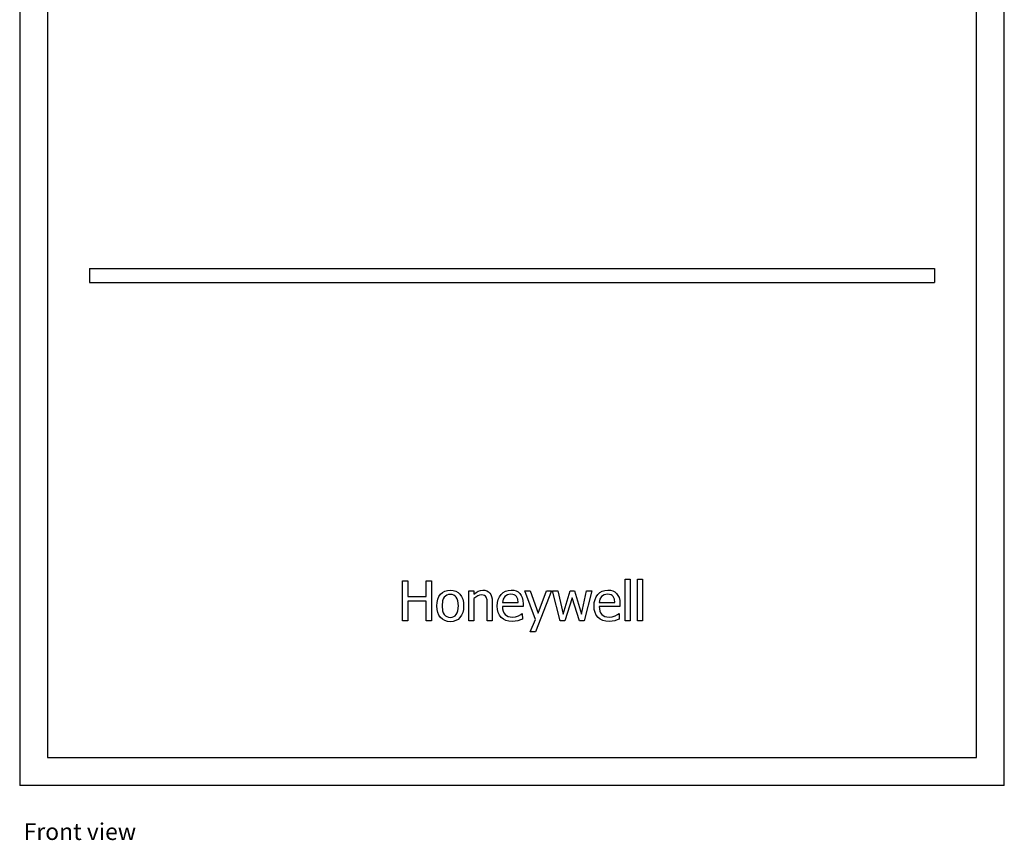
# Model space of a CAD drawing. Units: millimetres. Extents: x 41 to 272, y 50 to 169.
# Drawn here: x 141 to 212, y 50 to 109 of the extents above; entities that cross this region are included whole.
import ezdxf

# ---------------------------------------------------------------- set-up
doc = ezdxf.new("R2010")
doc.units = ezdxf.units.MM
doc.layers.add('Edges', color=7, linetype='Continuous')
doc.styles.get("Standard").update_dxf_attribs({"font": 'verdana.ttf'})

# ---------------------------------------------------------------- blocks, each defined once
blk = doc.blocks.new('Mechanical Thermostat fr')
at = {"layer": 'Edges'}
for p, q in [((-35.25, 57.5), (-35.25, -57.5)), ((35.25, -57.5), (35.25, 57.5)), ((-33.25, 55.5), (-33.25, -55.5)), ((33.25, -55.5), (33.25, 55.5)), ((-30.25, -20.5), (-30.25, -21.5)), ((-30.25, -20.5), (30.25, -20.5)), ((30.25, -20.5), (30.25, -21.5)), ((-30.25, -21.5), (30.25, -21.5)), ((-7.846, -45.711), (-7.846, -42.858)), ((-7.846, -42.858), (-7.467, -42.858)), ((-7.467, -42.858), (-7.467, -43.977)), ((-6.154, -43.977), (-6.154, -42.858)), ((-6.154, -42.858), (-5.775, -42.858)), ((-5.775, -42.858), (-5.775, -45.711)), ((8.097, -45.711), (8.097, -42.73)), ((8.097, -42.73), (8.457, -42.73)), ((8.457, -42.73), (8.457, -45.711)), ((8.993, -45.711), (8.993, -42.73)), ((8.993, -42.73), (9.353, -42.73)), ((9.353, -42.73), (9.353, -45.711)), ((-5.113, -43.808), (-4.971, -43.679)), ((-4.971, -43.679), (-4.808, -43.586)), ((-4.808, -43.586), (-4.624, -43.53)), ((-4.624, -43.53), (-4.419, -43.511)), ((-4.419, -43.511), (-4.213, -43.53)), ((-4.213, -43.53), (-4.029, -43.585)), ((-4.029, -43.585), (-3.866, -43.678)), ((-3.866, -43.678), (-3.725, -43.807)), ((-3.095, -43.571), (-2.735, -43.571)), ((-3.095, -45.711), (-3.095, -43.571)), ((-2.735, -43.571), (-2.735, -43.808)), ((-2.735, -43.808), (-2.575, -43.682)), ((-2.575, -43.682), (-2.417, -43.588)), ((-2.417, -43.588), (-2.255, -43.531)), ((-2.255, -43.531), (-2.085, -43.511)), ((-2.085, -43.511), (-1.936, -43.524)), ((-1.936, -43.524), (-1.804, -43.563)), ((-1.804, -43.563), (-1.689, -43.628)), ((-1.689, -43.628), (-1.591, -43.719)), ((-0.781, -43.821), (-0.633, -43.686)), ((-0.633, -43.686), (-0.465, -43.589)), ((-0.465, -43.589), (-0.275, -43.531)), ((-0.275, -43.531), (-0.064, -43.511)), ((-0.064, -43.511), (0.123, -43.526)), ((0.123, -43.526), (0.288, -43.569)), ((0.288, -43.569), (0.432, -43.643)), ((0.432, -43.643), (0.556, -43.749)), ((1.687, -45.607), (0.909, -43.571)), ((0.909, -43.571), (1.298, -43.571)), ((1.298, -43.571), (1.882, -45.155)), ((2.84, -43.571), (1.689, -46.5)), ((1.882, -45.155), (2.464, -43.571)), ((2.464, -43.571), (2.84, -43.571)), ((3.457, -45.711), (2.909, -43.571)), ((2.909, -43.571), (3.284, -43.571)), ((3.284, -43.571), (3.662, -45.228)), ((3.662, -45.228), (4.169, -43.571)), ((4.169, -43.571), (4.466, -43.571)), ((4.466, -43.571), (4.987, -45.228)), ((4.987, -45.228), (5.344, -43.571)), ((5.706, -43.571), (5.164, -45.711)), ((5.344, -43.571), (5.706, -43.571)), ((6.15, -43.821), (6.298, -43.686)), ((6.298, -43.686), (6.466, -43.589)), ((6.466, -43.589), (6.656, -43.531)), ((6.656, -43.531), (6.867, -43.511)), ((6.867, -43.511), (7.054, -43.526)), ((7.054, -43.526), (7.219, -43.569)), ((7.219, -43.569), (7.363, -43.643)), ((7.363, -43.643), (7.487, -43.749)), ((-7.467, -43.977), (-6.154, -43.977)), ((-6.154, -44.314), (-7.467, -44.314)), ((-7.467, -44.314), (-7.467, -45.711)), ((-6.154, -45.711), (-6.154, -44.314)), ((-5.377, -44.642), (-5.36, -44.389)), ((-5.36, -44.389), (-5.311, -44.165)), ((-5.311, -44.165), (-5.228, -43.972)), ((-5.228, -43.972), (-5.113, -43.808)), ((-4.967, -44.279), (-5.005, -44.642)), ((-4.919, -44.138), (-4.967, -44.279)), ((-4.853, -44.024), (-4.919, -44.138)), ((-4.768, -43.936), (-4.853, -44.024)), ((-4.668, -43.872), (-4.768, -43.936)), ((-4.551, -43.834), (-4.668, -43.872)), ((-4.419, -43.822), (-4.551, -43.834)), ((-4.287, -43.834), (-4.419, -43.822)), ((-4.171, -43.872), (-4.287, -43.834)), ((-4.071, -43.936), (-4.171, -43.872)), ((-3.988, -44.024), (-4.071, -43.936)), ((-3.921, -44.138), (-3.988, -44.024)), ((-3.874, -44.279), (-3.921, -44.138)), ((-3.836, -44.642), (-3.874, -44.279)), ((-3.725, -43.807), (-3.611, -43.971)), ((-3.611, -43.971), (-3.53, -44.164)), ((-3.53, -44.164), (-3.481, -44.388)), ((-3.481, -44.388), (-3.465, -44.642)), ((-2.456, -43.926), (-2.735, -44.113)), ((-2.735, -44.113), (-2.735, -45.711)), ((-2.316, -43.872), (-2.456, -43.926)), ((-2.179, -43.854), (-2.316, -43.872)), ((-2.058, -43.864), (-2.179, -43.854)), ((-1.965, -43.894), (-2.058, -43.864)), ((-1.895, -43.943), (-1.965, -43.894)), ((-1.842, -44.013), (-1.895, -43.943)), ((-1.787, -44.217), (-1.842, -44.013)), ((-1.773, -44.492), (-1.787, -44.217)), ((-1.591, -43.719), (-1.513, -43.835)), ((-1.513, -43.835), (-1.458, -43.974)), ((-1.458, -43.974), (-1.424, -44.136)), ((-1.424, -44.136), (-1.413, -44.322)), ((-1.413, -44.322), (-1.413, -45.711)), ((-1.055, -44.653), (-1.038, -44.405)), ((-1.038, -44.405), (-0.986, -44.184)), ((-0.986, -44.184), (-0.901, -43.989)), ((-0.901, -43.989), (-0.781, -43.821)), ((-0.635, -44.164), (-0.689, -44.402)), ((-0.689, -44.402), (0.443, -44.402)), ((-0.513, -43.977), (-0.635, -44.164)), ((-0.33, -43.852), (-0.513, -43.977)), ((-0.218, -43.819), (-0.33, -43.852)), ((-0.085, -43.808), (-0.218, -43.819)), ((0.048, -43.819), (-0.085, -43.808)), ((0.159, -43.851), (0.048, -43.819)), ((0.249, -43.902), (0.159, -43.851)), ((0.321, -43.973), (0.249, -43.902)), ((0.409, -44.151), (0.321, -43.973)), ((0.443, -44.402), (0.409, -44.151)), ((0.556, -43.749), (0.658, -43.885)), ((0.658, -43.885), (0.733, -44.049)), ((0.733, -44.049), (0.779, -44.246)), ((0.779, -44.246), (0.794, -44.483)), ((4.307, -44.061), (3.788, -45.711)), ((4.83, -45.711), (4.307, -44.061)), ((5.876, -44.653), (5.893, -44.405)), ((5.893, -44.405), (5.945, -44.184)), ((5.945, -44.184), (6.03, -43.989)), ((6.03, -43.989), (6.15, -43.821)), ((6.296, -44.164), (6.242, -44.402)), ((6.242, -44.402), (7.374, -44.402)), ((6.418, -43.977), (6.296, -44.164)), ((6.601, -43.852), (6.418, -43.977)), ((6.713, -43.819), (6.601, -43.852)), ((6.846, -43.808), (6.713, -43.819)), ((6.98, -43.819), (6.846, -43.808)), ((7.09, -43.851), (6.98, -43.819)), ((7.18, -43.902), (7.09, -43.851)), ((7.252, -43.973), (7.18, -43.902)), ((7.34, -44.151), (7.252, -43.973)), ((7.374, -44.402), (7.34, -44.151)), ((7.487, -43.749), (7.589, -43.885)), ((7.589, -43.885), (7.664, -44.049)), ((7.664, -44.049), (7.71, -44.246)), ((7.71, -44.246), (7.725, -44.483)), ((-5.361, -44.889), (-5.377, -44.642)), ((-5.313, -45.108), (-5.361, -44.889)), ((-5.233, -45.301), (-5.313, -45.108)), ((-5.005, -44.642), (-4.967, -44.995)), ((-4.967, -44.995), (-4.919, -45.136)), ((-3.922, -45.141), (-3.874, -45)), ((-3.874, -45), (-3.836, -44.642)), ((-3.481, -44.896), (-3.53, -45.12)), ((-3.465, -44.642), (-3.481, -44.896)), ((-1.773, -45.711), (-1.773, -44.492)), ((-1.037, -44.903), (-1.055, -44.653)), ((-0.984, -45.123), (-1.037, -44.903)), ((0.794, -44.678), (-0.689, -44.678)), ((-0.689, -44.678), (-0.677, -44.854)), ((-0.677, -44.854), (-0.642, -45.008)), ((-0.642, -45.008), (-0.583, -45.139)), ((0.794, -44.483), (0.794, -44.678)), ((5.894, -44.903), (5.876, -44.653)), ((5.947, -45.123), (5.894, -44.903)), ((7.725, -44.678), (6.242, -44.678)), ((6.242, -44.678), (6.254, -44.854)), ((6.254, -44.854), (6.289, -45.008)), ((6.289, -45.008), (6.348, -45.139)), ((7.725, -44.483), (7.725, -44.678)), ((-7.467, -45.711), (-7.846, -45.711)), ((-5.775, -45.711), (-6.154, -45.711)), ((-5.121, -45.466), (-5.233, -45.301)), ((-4.981, -45.599), (-5.121, -45.466)), ((-4.817, -45.694), (-4.981, -45.599)), ((-4.919, -45.136), (-4.853, -45.252)), ((-4.853, -45.252), (-4.768, -45.343)), ((-4.63, -45.751), (-4.817, -45.694)), ((-4.768, -45.343), (-4.668, -45.408)), ((-4.668, -45.408), (-4.551, -45.447)), ((-4.419, -45.77), (-4.63, -45.751)), ((-4.551, -45.447), (-4.419, -45.46)), ((-4.419, -45.46), (-4.288, -45.447)), ((-4.213, -45.752), (-4.419, -45.77)), ((-4.288, -45.447), (-4.172, -45.409)), ((-4.029, -45.697), (-4.213, -45.752)), ((-4.172, -45.409), (-4.073, -45.345)), ((-4.073, -45.345), (-3.989, -45.256)), ((-3.866, -45.605), (-4.029, -45.697)), ((-3.989, -45.256), (-3.922, -45.141)), ((-3.725, -45.476), (-3.866, -45.605)), ((-3.611, -45.314), (-3.725, -45.476)), ((-3.53, -45.12), (-3.611, -45.314)), ((-2.735, -45.711), (-3.095, -45.711)), ((-1.413, -45.711), (-1.773, -45.711)), ((-0.896, -45.313), (-0.984, -45.123)), ((-0.772, -45.472), (-0.896, -45.313)), ((-0.617, -45.598), (-0.772, -45.472)), ((-0.432, -45.688), (-0.617, -45.598)), ((-0.583, -45.139), (-0.501, -45.249)), ((-0.501, -45.249), (-0.398, -45.335)), ((-0.22, -45.743), (-0.432, -45.688)), ((-0.398, -45.335), (-0.277, -45.397)), ((-0.277, -45.397), (-0.139, -45.434)), ((0.022, -45.761), (-0.22, -45.743)), ((-0.139, -45.434), (0.018, -45.446)), ((0.018, -45.446), (0.251, -45.42)), ((0.237, -45.745), (0.022, -45.761)), ((0.428, -45.701), (0.237, -45.745)), ((0.251, -45.42), (0.457, -45.351)), ((0.597, -45.643), (0.428, -45.701)), ((0.457, -45.351), (0.622, -45.265)), ((0.754, -45.58), (0.597, -45.643)), ((0.622, -45.265), (0.733, -45.188)), ((0.733, -45.188), (0.754, -45.58)), ((1.304, -46.5), (1.687, -45.607)), ((3.788, -45.711), (3.457, -45.711)), ((5.164, -45.711), (4.83, -45.711)), ((6.035, -45.313), (5.947, -45.123)), ((6.159, -45.472), (6.035, -45.313)), ((6.314, -45.598), (6.159, -45.472)), ((6.499, -45.688), (6.314, -45.598)), ((6.348, -45.139), (6.43, -45.249)), ((6.43, -45.249), (6.533, -45.335)), ((6.711, -45.743), (6.499, -45.688)), ((6.533, -45.335), (6.654, -45.397)), ((6.654, -45.397), (6.792, -45.434)), ((6.953, -45.761), (6.711, -45.743)), ((6.792, -45.434), (6.949, -45.446)), ((6.949, -45.446), (7.182, -45.42)), ((7.168, -45.745), (6.953, -45.761)), ((7.359, -45.701), (7.168, -45.745)), ((7.182, -45.42), (7.388, -45.351)), ((7.528, -45.643), (7.359, -45.701)), ((7.388, -45.351), (7.553, -45.265)), ((7.685, -45.58), (7.528, -45.643)), ((7.553, -45.265), (7.664, -45.188)), ((7.664, -45.188), (7.685, -45.58)), ((8.457, -45.711), (8.097, -45.711)), ((9.353, -45.711), (8.993, -45.711)), ((1.689, -46.5), (1.304, -46.5)), ((-33.25, -55.5), (33.25, -55.5)), ((35.25, -57.5), (-35.25, -57.5))]:
    blk.add_line(p, q, dxfattribs=at)

msp = doc.modelspace()

# ---------------------------------------------------------------- block references
msp.add_blockref('Mechanical Thermostat fr', (176.335, 111.603))

# ---------------------------------------------------------------- texts
msp.add_text('Front view', height=1.2023).set_placement((141.372, 50.209))

doc.saveas('drawing.dxf')
